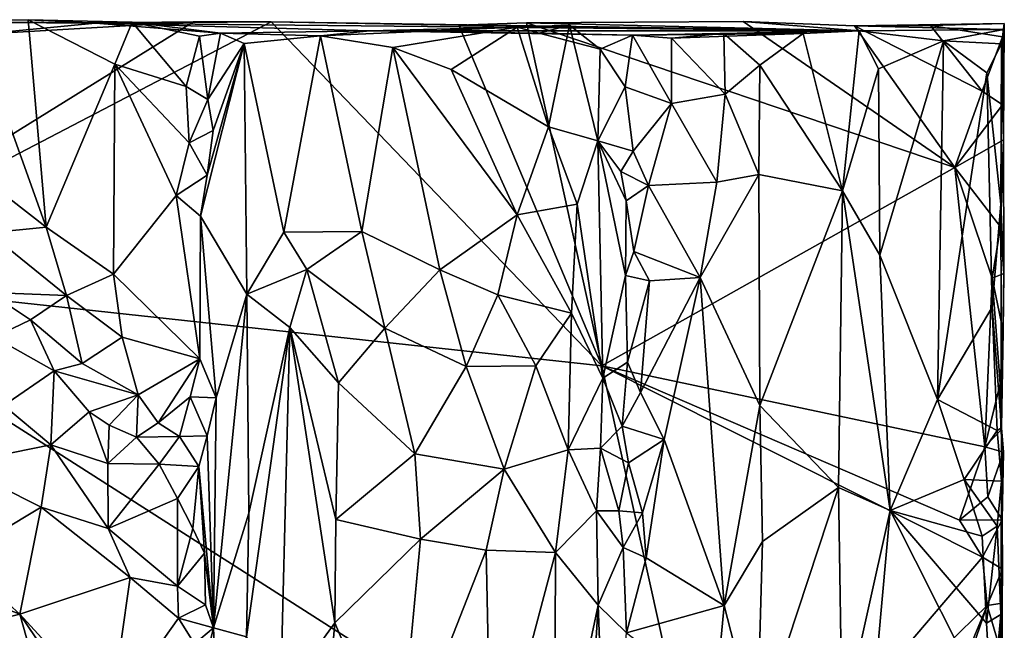
# Model space of a CAD drawing. Units: metres. Extents: x 26.5 to 31.3, y -9.6 to 14.7.
# Drawn here: x 30.3 to 31.3, y 14 to 14.7 of the extents above; entities that cross this region are included whole.
import ezdxf

# ---------------------------------------------------------------- set-up
doc = ezdxf.new("R2010")
doc.units = ezdxf.units.M

msp = doc.modelspace()

# ---------------------------------------------------------------- linework, layer by layer
at = {"layer": '1'}
for points in [[(29.8712, 14.6535, -1.1591), (30.3805, 14.6502, -1.5597), (30.2128, 14.6509, -1.5439)], [(30.3772, 14.6501, -1.2397), (29.8712, 14.6535, -1.1591), (30.1269, 14.6524, -0.9465)], [(30.3772, 14.6501, -1.2397), (30.3805, 14.6502, -1.5597), (29.8712, 14.6535, -1.1591)], [(30.1269, 14.6524, -0.9465), (30.2497, 14.6529, -0.9702), (30.3078, 14.6533, -0.9916)], [(30.1269, 14.6524, -0.9465), (30.3078, 14.6533, -0.9916), (30.3772, 14.6501, -1.2397)], [(30.2497, 14.6529, -0.9702), (30.2072, 14.532, -0.9603), (30.3263, 14.4396, -0.9979)], [(30.3078, 14.6533, -0.9916), (30.2497, 14.6529, -0.9702), (30.3263, 14.4396, -0.9979)], [(30.4148, 14.6511, -1.0598), (30.3078, 14.6533, -0.9916), (30.3971, 14.6075, -1.0362)], [(30.3078, 14.6533, -0.9916), (30.3263, 14.4396, -0.9979), (30.3971, 14.6075, -1.0362)], [(30.3078, 14.6533, -0.9916), (30.4148, 14.6511, -1.0598), (30.3772, 14.6501, -1.2397)], [(30.054, 14.3883, -1.682), (30.2553, 14.6384, -1.6844), (30.4782, 14.6514, -1.6888)], [(30.054, 14.3883, -1.682), (30.4782, 14.6514, -1.6888), (30.558, 14.6514, -1.6893)], [(30.054, 14.3883, -1.682), (30.558, 14.6514, -1.6893), (30.8989, 14.2966, -1.6925)], [(30.2553, 14.6384, -1.6844), (30.2128, 14.6509, -1.5439), (30.3805, 14.6502, -1.5597)], [(30.3805, 14.6502, -1.5597), (30.4782, 14.6514, -1.6888), (30.2553, 14.6384, -1.6844)], [(30.3772, 14.6501, -1.2397), (31.1641, 14.6419, -1.3491), (30.558, 14.6514, -1.6893)], [(30.3772, 14.6501, -1.2397), (30.558, 14.6514, -1.6893), (30.3805, 14.6502, -1.5597)], [(30.5057, 14.6397, -1.0859), (30.3772, 14.6501, -1.2397), (30.4148, 14.6511, -1.0598)], [(30.3772, 14.6501, -1.2397), (30.5057, 14.6397, -1.0859), (30.6599, 14.6421, -1.1342)], [(30.3772, 14.6501, -1.2397), (30.6599, 14.6421, -1.1342), (31.1641, 14.6419, -1.3491)], [(30.4782, 14.6514, -1.6888), (30.3805, 14.6502, -1.5597), (30.558, 14.6514, -1.6893)], [(30.4148, 14.6511, -1.0598), (30.3971, 14.6075, -1.0362), (30.4706, 14.5845, -1.0987)], [(30.4148, 14.6511, -1.0598), (30.4843, 14.6365, -1.1052), (30.5057, 14.6397, -1.0859)], [(30.4148, 14.6511, -1.0598), (30.4706, 14.5845, -1.0987), (30.4843, 14.6365, -1.1052)], [(30.8989, 14.2966, -1.6925), (30.558, 14.6514, -1.6893), (30.7516, 14.6477, -1.6922)], [(30.558, 14.6514, -1.6893), (31.1641, 14.6419, -1.3491), (30.7516, 14.6477, -1.6922)], [(30.6089, 14.6368, -0.9704), (30.6836, 14.6249, -0.9494), (30.8116, 14.6457, -0.9649)], [(30.6599, 14.6421, -1.1342), (30.6089, 14.6368, -0.9704), (30.8116, 14.6457, -0.9649)], [(30.8116, 14.6457, -0.9649), (30.8343, 14.6396, -1.0978), (30.6599, 14.6421, -1.1342)], [(30.6836, 14.6249, -0.9494), (30.7436, 14.6022, -0.9494), (30.8116, 14.6457, -0.9649)], [(30.8116, 14.6457, -0.9649), (30.7436, 14.6022, -0.9494), (30.8439, 14.5432, -0.9805)], [(30.8989, 14.2966, -1.6925), (30.7516, 14.6477, -1.6922), (30.8212, 14.6502, -1.6939)], [(31.1641, 14.6419, -1.3491), (30.8212, 14.6502, -1.6939), (30.7516, 14.6477, -1.6922)], [(30.8116, 14.6457, -0.9649), (30.8439, 14.5432, -0.9805), (30.8654, 14.6477, -0.9981)], [(30.8343, 14.6396, -1.0978), (30.8116, 14.6457, -0.9649), (30.8654, 14.6477, -0.9981)], [(30.8212, 14.6502, -1.6939), (31.0445, 14.6515, -1.6943), (31.2626, 14.5012, -1.6948)], [(31.1641, 14.6419, -1.3491), (31.0445, 14.6515, -1.6943), (30.8212, 14.6502, -1.6939)], [(30.8989, 14.2966, -1.6925), (30.8212, 14.6502, -1.6939), (31.2626, 14.5012, -1.6948)], [(30.8654, 14.6477, -0.9981), (30.8972, 14.623, -1.0381), (30.8343, 14.6396, -1.0978)], [(30.8654, 14.6477, -0.9981), (30.8439, 14.5432, -0.9805), (30.8947, 14.5285, -1.0328)], [(30.8654, 14.6477, -0.9981), (30.8947, 14.5285, -1.0328), (30.8972, 14.623, -1.0381)], [(31.2626, 14.5012, -1.6948), (31.0445, 14.6515, -1.6943), (31.1591, 14.6472, -1.6946)], [(31.1641, 14.6419, -1.3491), (31.1591, 14.6472, -1.6946), (31.0445, 14.6515, -1.6943)], [(31.2375, 14.6475, -1.6955), (31.1591, 14.6472, -1.6946), (31.3136, 14.6496, -1.6362)], [(31.1591, 14.6472, -1.6946), (31.3131, 14.6434, -1.5158), (31.3136, 14.6496, -1.6362)], [(31.1591, 14.6472, -1.6946), (31.2375, 14.6475, -1.6955), (31.2909, 14.5797, -1.6957)], [(31.2626, 14.5012, -1.6948), (31.1591, 14.6472, -1.6946), (31.2909, 14.5797, -1.6957)], [(31.1641, 14.6419, -1.3491), (31.3131, 14.6434, -1.5158), (31.1591, 14.6472, -1.6946)], [(31.251, 14.6318, -1.4222), (31.3131, 14.6434, -1.5158), (31.1641, 14.6419, -1.3491)], [(31.3117, 14.636, -1.686), (31.2375, 14.6475, -1.6955), (31.3136, 14.6496, -1.6362)], [(31.2909, 14.5797, -1.6957), (31.2375, 14.6475, -1.6955), (31.3117, 14.636, -1.686)], [(31.251, 14.6318, -1.4222), (31.3107, 14.6287, -1.4717), (31.3131, 14.6434, -1.5158)], [(31.3107, 14.6287, -1.4717), (31.3127, 14.5296, -1.6483), (31.3131, 14.6434, -1.5158)], [(31.3118, 14.5658, -1.6877), (31.3117, 14.636, -1.686), (31.3136, 14.6496, -1.6362)], [(31.3127, 14.5296, -1.6483), (31.3118, 14.5658, -1.6877), (31.3136, 14.6496, -1.6362)], [(31.3131, 14.6434, -1.5158), (31.3127, 14.5296, -1.6483), (31.3136, 14.6496, -1.6362)], [(30.4843, 14.6365, -1.1052), (30.4706, 14.5845, -1.0987), (30.4929, 14.5711, -1.1006)], [(30.4843, 14.6365, -1.1052), (30.4929, 14.5711, -1.1006), (30.5057, 14.6397, -1.0859)], [(30.5057, 14.6397, -1.0859), (30.4929, 14.5711, -1.1006), (30.5302, 14.6291, -1.0415)], [(30.6089, 14.6368, -0.9704), (30.6599, 14.6421, -1.1342), (30.5057, 14.6397, -1.0859)], [(30.5057, 14.6397, -1.0859), (30.5302, 14.6291, -1.0415), (30.6089, 14.6368, -0.9704)], [(30.6089, 14.6368, -0.9704), (30.5302, 14.6291, -1.0415), (30.571, 14.4346, -0.9937)], [(30.571, 14.4346, -0.9937), (30.6516, 14.4353, -0.9537), (30.6089, 14.6368, -0.9704)], [(30.6089, 14.6368, -0.9704), (30.6516, 14.4353, -0.9537), (30.6836, 14.6249, -0.9494)], [(30.6599, 14.6421, -1.1342), (30.8343, 14.6396, -1.0978), (30.9303, 14.6374, -1.1147)], [(30.9303, 14.6374, -1.1147), (31.1641, 14.6419, -1.3491), (30.6599, 14.6421, -1.1342)], [(30.9303, 14.6374, -1.1147), (30.8343, 14.6396, -1.0978), (30.8972, 14.623, -1.0381)], [(30.8972, 14.623, -1.0381), (30.9228, 14.5842, -1.104), (30.9303, 14.6374, -1.1147)], [(30.9303, 14.6374, -1.1147), (30.9228, 14.5842, -1.104), (30.9706, 14.5671, -1.1185)], [(31.1065, 14.6393, -1.2522), (31.1641, 14.6419, -1.3491), (30.9303, 14.6374, -1.1147)], [(30.9705, 14.6346, -1.1187), (31.1065, 14.6393, -1.2522), (30.9303, 14.6374, -1.1147)], [(30.9303, 14.6374, -1.1147), (30.9706, 14.5671, -1.1185), (30.9705, 14.6346, -1.1187)], [(30.9705, 14.6346, -1.1187), (31.0245, 14.6392, -1.1383), (31.1065, 14.6393, -1.2522)], [(31.0245, 14.6392, -1.1383), (30.9705, 14.6346, -1.1187), (31.0258, 14.5768, -1.1384)], [(30.9705, 14.6346, -1.1187), (30.9706, 14.5671, -1.1185), (31.0258, 14.5768, -1.1384)], [(31.0245, 14.6392, -1.1383), (31.0618, 14.6067, -1.1734), (31.1065, 14.6393, -1.2522)], [(31.0245, 14.6392, -1.1383), (31.0258, 14.5768, -1.1384), (31.0618, 14.6067, -1.1734)], [(31.1065, 14.6393, -1.2522), (31.0618, 14.6067, -1.1734), (31.1469, 14.4772, -1.3251)], [(31.1065, 14.6393, -1.2522), (31.1469, 14.4772, -1.3251), (31.1641, 14.6419, -1.3491)], [(31.1469, 14.4772, -1.3251), (31.1839, 14.6027, -1.3716), (31.1641, 14.6419, -1.3491)], [(31.1839, 14.6027, -1.3716), (31.251, 14.6318, -1.4222), (31.1641, 14.6419, -1.3491)], [(31.2909, 14.5797, -1.6957), (31.3117, 14.636, -1.686), (31.3118, 14.5658, -1.6877)], [(30.5302, 14.6291, -1.0415), (30.4853, 14.451, -1.1046), (30.5329, 14.3707, -1.0383)], [(30.4853, 14.451, -1.1046), (30.5302, 14.6291, -1.0415), (30.4921, 14.4932, -1.101)], [(30.4984, 14.5392, -1.0927), (30.4921, 14.4932, -1.101), (30.5302, 14.6291, -1.0415)], [(30.4929, 14.5711, -1.1006), (30.4984, 14.5392, -1.0927), (30.5302, 14.6291, -1.0415)], [(30.5302, 14.6291, -1.0415), (30.5329, 14.3707, -1.0383), (30.571, 14.4346, -0.9937)], [(30.6836, 14.6249, -0.9494), (30.6516, 14.4353, -0.9537), (30.7319, 14.3956, -0.947)], [(30.6836, 14.6249, -0.9494), (30.7319, 14.3956, -0.947), (30.8115, 14.4523, -0.962)], [(30.7436, 14.6022, -0.9494), (30.6836, 14.6249, -0.9494), (30.8115, 14.4523, -0.962)], [(30.8972, 14.623, -1.0381), (30.8947, 14.5285, -1.0328), (30.9228, 14.5842, -1.104)], [(31.1839, 14.6027, -1.3716), (31.1853, 14.4109, -1.3735), (31.251, 14.6318, -1.4222)], [(31.1853, 14.4109, -1.3735), (31.2447, 14.2621, -1.4198), (31.251, 14.6318, -1.4222)], [(31.251, 14.6318, -1.4222), (31.2447, 14.2621, -1.4198), (31.2957, 14.5989, -1.4485)], [(31.251, 14.6318, -1.4222), (31.2957, 14.5989, -1.4485), (31.3107, 14.6287, -1.4717)], [(31.3107, 14.6287, -1.4717), (31.2957, 14.5989, -1.4485), (31.3102, 14.4635, -1.4821)], [(31.3107, 14.6287, -1.4717), (31.3102, 14.4635, -1.4821), (31.3127, 14.5296, -1.6483)], [(30.3956, 14.3912, -1.0347), (30.3971, 14.6075, -1.0362), (30.3263, 14.4396, -0.9979)], [(30.4602, 14.4724, -1.0892), (30.3971, 14.6075, -1.0362), (30.3956, 14.3912, -1.0347)], [(30.3971, 14.6075, -1.0362), (30.4737, 14.5266, -1.0994), (30.4706, 14.5845, -1.0987)], [(30.4737, 14.5266, -1.0994), (30.3971, 14.6075, -1.0362), (30.4602, 14.4724, -1.0892)], [(30.7436, 14.6022, -0.9494), (30.8115, 14.4523, -0.962), (30.8439, 14.5432, -0.9805)], [(31.0618, 14.6067, -1.1734), (31.0258, 14.5768, -1.1384), (31.0608, 14.4939, -1.172)], [(31.0618, 14.6067, -1.1734), (31.0608, 14.4939, -1.172), (31.1469, 14.4772, -1.3251)], [(31.1853, 14.4109, -1.3735), (31.1839, 14.6027, -1.3716), (31.1469, 14.4772, -1.3251)], [(31.2447, 14.2621, -1.4198), (31.301, 14.3571, -1.454), (31.2957, 14.5989, -1.4485)], [(31.2957, 14.5989, -1.4485), (31.301, 14.3571, -1.454), (31.3102, 14.4635, -1.4821)], [(30.4706, 14.5845, -1.0987), (30.4737, 14.5266, -1.0994), (30.4929, 14.5711, -1.1006)], [(30.9228, 14.5842, -1.104), (30.8947, 14.5285, -1.0328), (30.931, 14.5181, -1.115)], [(30.9228, 14.5842, -1.104), (30.931, 14.5181, -1.115), (30.9706, 14.5671, -1.1185)], [(30.9706, 14.5671, -1.1185), (31.0172, 14.486, -1.1326), (31.0258, 14.5768, -1.1384)], [(31.0258, 14.5768, -1.1384), (31.0172, 14.486, -1.1326), (31.0608, 14.4939, -1.172)], [(31.2626, 14.5012, -1.6948), (31.2909, 14.5797, -1.6957), (31.3118, 14.5658, -1.6877)], [(30.4929, 14.5711, -1.1006), (30.4737, 14.5266, -1.0994), (30.4984, 14.5392, -1.0927)], [(30.931, 14.5181, -1.115), (30.947, 14.4827, -1.1176), (30.9706, 14.5671, -1.1185)], [(30.9706, 14.5671, -1.1185), (30.947, 14.4827, -1.1176), (31.0172, 14.486, -1.1326)], [(31.2626, 14.5012, -1.6948), (31.3118, 14.5658, -1.6877), (31.3127, 14.5296, -1.6483)], [(30.8439, 14.5432, -0.9805), (30.8115, 14.4523, -0.962), (30.8736, 14.4632, -1.0042)], [(30.8439, 14.5432, -0.9805), (30.8736, 14.4632, -1.0042), (30.8947, 14.5285, -1.0328)], [(30.2072, 14.532, -0.9603), (30.267, 14.4338, -0.9816), (30.3263, 14.4396, -0.9979)], [(30.4737, 14.5266, -1.0994), (30.4921, 14.4932, -1.101), (30.4984, 14.5392, -1.0927)], [(30.4737, 14.5266, -1.0994), (30.4602, 14.4724, -1.0892), (30.4921, 14.4932, -1.101)], [(30.8999, 14.2838, -1.0413), (30.8947, 14.5285, -1.0328), (30.8736, 14.4632, -1.0042)], [(30.8947, 14.5285, -1.0328), (30.8999, 14.2838, -1.0413), (30.9231, 14.3899, -1.1027)], [(30.8947, 14.5285, -1.0328), (30.9231, 14.3899, -1.1027), (30.924, 14.4668, -1.1076)], [(30.9185, 14.4969, -1.0924), (30.8947, 14.5285, -1.0328), (30.924, 14.4668, -1.1076)], [(30.8947, 14.5285, -1.0328), (30.9185, 14.4969, -1.0924), (30.931, 14.5181, -1.115)], [(31.3098, 14.4398, -1.6904), (31.2626, 14.5012, -1.6948), (31.3127, 14.5296, -1.6483)], [(31.3131, 14.392, -1.6481), (31.3098, 14.4398, -1.6904), (31.3127, 14.5296, -1.6483)], [(31.3102, 14.4635, -1.4821), (31.3131, 14.392, -1.6481), (31.3127, 14.5296, -1.6483)], [(30.931, 14.5181, -1.115), (30.9185, 14.4969, -1.0924), (30.947, 14.4827, -1.1176)], [(30.8989, 14.2966, -1.6925), (31.2626, 14.5012, -1.6948), (31.2935, 14.2133, -1.6944)], [(31.2935, 14.2133, -1.6944), (31.2626, 14.5012, -1.6948), (31.3012, 14.3869, -1.6945)], [(31.3012, 14.3869, -1.6945), (31.2626, 14.5012, -1.6948), (31.3098, 14.4398, -1.6904)], [(30.4602, 14.4724, -1.0892), (30.4853, 14.451, -1.1046), (30.4921, 14.4932, -1.101)], [(30.9185, 14.4969, -1.0924), (30.924, 14.4668, -1.1076), (30.947, 14.4827, -1.1176)], [(31.0172, 14.486, -1.1326), (31.0002, 14.3876, -1.1217), (31.0608, 14.4939, -1.172)], [(31.0608, 14.4939, -1.172), (31.0002, 14.3876, -1.1217), (31.0617, 14.2556, -1.1726)], [(31.0608, 14.4939, -1.172), (31.0617, 14.2556, -1.1726), (31.1469, 14.4772, -1.3251)], [(30.924, 14.4668, -1.1076), (30.9319, 14.4147, -1.1152), (30.947, 14.4827, -1.1176)], [(30.947, 14.4827, -1.1176), (30.9319, 14.4147, -1.1152), (31.0002, 14.3876, -1.1217)], [(30.947, 14.4827, -1.1176), (31.0002, 14.3876, -1.1217), (31.0172, 14.486, -1.1326)], [(30.4602, 14.4724, -1.0892), (30.3956, 14.3912, -1.0347), (30.4846, 14.304, -1.1114)], [(30.4602, 14.4724, -1.0892), (30.4846, 14.304, -1.1114), (30.4853, 14.451, -1.1046)], [(31.1469, 14.4772, -1.3251), (31.0617, 14.2556, -1.1726), (31.1427, 14.1711, -1.3177)], [(31.1427, 14.1711, -1.3177), (31.196, 14.1474, -1.3831), (31.1469, 14.4772, -1.3251)], [(31.196, 14.1474, -1.3831), (31.1853, 14.4109, -1.3735), (31.1469, 14.4772, -1.3251)], [(30.8115, 14.4523, -0.962), (30.8676, 14.3509, -0.9983), (30.8736, 14.4632, -1.0042)], [(30.8676, 14.3509, -0.9983), (30.8999, 14.2838, -1.0413), (30.8736, 14.4632, -1.0042)], [(30.924, 14.4668, -1.1076), (30.9231, 14.3899, -1.1027), (30.9319, 14.4147, -1.1152)], [(31.301, 14.3571, -1.454), (31.3107, 14.2326, -1.494), (31.3102, 14.4635, -1.4821)], [(31.3102, 14.4635, -1.4821), (31.3107, 14.2326, -1.494), (31.3131, 14.392, -1.6481)], [(30.4846, 14.304, -1.1114), (30.5014, 14.2637, -1.0951), (30.4853, 14.451, -1.1046)], [(30.4853, 14.451, -1.1046), (30.5014, 14.2637, -1.0951), (30.5329, 14.3707, -1.0383)], [(30.7319, 14.3956, -0.947), (30.7917, 14.3699, -0.9573), (30.8115, 14.4523, -0.962)], [(30.8115, 14.4523, -0.962), (30.7917, 14.3699, -0.9573), (30.8676, 14.3509, -0.9983)], [(30.267, 14.4338, -0.9816), (30.347, 14.3691, -1.0125), (30.3263, 14.4396, -0.9979)], [(30.3263, 14.4396, -0.9979), (30.347, 14.3691, -1.0125), (30.3956, 14.3912, -1.0347)], [(31.3012, 14.3869, -1.6945), (31.3098, 14.4398, -1.6904), (31.3131, 14.392, -1.6481)], [(30.267, 14.4338, -0.9816), (30.2674, 14.3721, -1.0051), (30.347, 14.3691, -1.0125)], [(30.571, 14.4346, -0.9937), (30.5329, 14.3707, -1.0383), (30.595, 14.3961, -0.9772)], [(30.595, 14.3961, -0.9772), (30.6516, 14.4353, -0.9537), (30.571, 14.4346, -0.9937)], [(30.6516, 14.4353, -0.9537), (30.595, 14.3961, -0.9772), (30.6752, 14.3355, -0.9494)], [(30.7319, 14.3956, -0.947), (30.6516, 14.4353, -0.9537), (30.6752, 14.3355, -0.9494)], [(30.9319, 14.4147, -1.1152), (30.9231, 14.3899, -1.1027), (30.9481, 14.3844, -1.1187)], [(30.9319, 14.4147, -1.1152), (30.9481, 14.3844, -1.1187), (31.0002, 14.3876, -1.1217)], [(31.1853, 14.4109, -1.3735), (31.196, 14.1474, -1.3831), (31.2447, 14.2621, -1.4198)], [(30.3956, 14.3912, -1.0347), (30.347, 14.3691, -1.0125), (30.4046, 14.3263, -1.0433)], [(30.3956, 14.3912, -1.0347), (30.4046, 14.3263, -1.0433), (30.4846, 14.304, -1.1114)], [(30.5329, 14.3707, -1.0383), (30.5774, 14.3363, -0.9902), (30.595, 14.3961, -0.9772)], [(30.595, 14.3961, -0.9772), (30.5774, 14.3363, -0.9902), (30.6275, 14.279, -0.9607)], [(30.595, 14.3961, -0.9772), (30.6275, 14.279, -0.9607), (30.6752, 14.3355, -0.9494)], [(30.7319, 14.3956, -0.947), (30.6752, 14.3355, -0.9494), (30.7589, 14.296, -0.9496)], [(30.7319, 14.3956, -0.947), (30.7589, 14.296, -0.9496), (30.7917, 14.3699, -0.9573)], [(30.9231, 14.3899, -1.1027), (30.8999, 14.2838, -1.0413), (30.9252, 14.3004, -1.1085)], [(30.9231, 14.3899, -1.1027), (30.9252, 14.3004, -1.1085), (30.9481, 14.3844, -1.1187)], [(31.3012, 14.3869, -1.6945), (31.3131, 14.392, -1.6481), (31.3124, 14.3323, -1.6194)], [(31.3131, 14.392, -1.6481), (31.3107, 14.2326, -1.494), (31.3124, 14.3323, -1.6194)], [(28.7976, 13.2609, -1.659), (30.054, 14.3883, -1.682), (31.0142, 13.7747, -1.6938)], [(30.054, 14.3883, -1.682), (30.8989, 14.2966, -1.6925), (31.0142, 13.7747, -1.6938)], [(30.9481, 14.3844, -1.1187), (30.9252, 14.3004, -1.1085), (30.9386, 14.2692, -1.1167)], [(30.9386, 14.2692, -1.1167), (30.9631, 14.2208, -1.1172), (31.0002, 14.3876, -1.1217)], [(30.9481, 14.3844, -1.1187), (30.9386, 14.2692, -1.1167), (31.0002, 14.3876, -1.1217)], [(31.0002, 14.3876, -1.1217), (30.9631, 14.2208, -1.1172), (31.025, 14.0496, -1.1351)], [(31.0002, 14.3876, -1.1217), (31.025, 14.0496, -1.1351), (31.0617, 14.2556, -1.1726)], [(31.2935, 14.2133, -1.6944), (31.3012, 14.3869, -1.6945), (31.3093, 14.2781, -1.6889)], [(31.3093, 14.2781, -1.6889), (31.3012, 14.3869, -1.6945), (31.3124, 14.3323, -1.6194)], [(30.2674, 14.3721, -1.0051), (30.2727, 14.3262, -1.043), (30.3102, 14.344, -1.0246)], [(30.2674, 14.3721, -1.0051), (30.3102, 14.344, -1.0246), (30.347, 14.3691, -1.0125)], [(30.3102, 14.344, -1.0246), (30.3633, 14.2991, -1.0387), (30.347, 14.3691, -1.0125)], [(30.347, 14.3691, -1.0125), (30.3633, 14.2991, -1.0387), (30.4046, 14.3263, -1.0433)], [(30.5014, 14.2637, -1.0951), (30.4985, 14.0265, -1.1031), (30.5329, 14.3707, -1.0383)], [(30.5329, 14.3707, -1.0383), (30.4985, 14.0265, -1.1031), (30.5349, 14.1448, -1.0334)], [(30.5329, 14.3707, -1.0383), (30.5349, 14.1448, -1.0334), (30.5774, 14.3363, -0.9902)], [(30.7917, 14.3699, -0.9573), (30.7589, 14.296, -0.9496), (30.8307, 14.2968, -0.9718)], [(30.7917, 14.3699, -0.9573), (30.8307, 14.2968, -0.9718), (30.8676, 14.3509, -0.9983)], [(30.8307, 14.2968, -0.9718), (30.8643, 14.2102, -0.9953), (30.8676, 14.3509, -0.9983)], [(30.8676, 14.3509, -0.9983), (30.8643, 14.2102, -0.9953), (30.8999, 14.2838, -1.0413)], [(31.301, 14.3571, -1.454), (31.2447, 14.2621, -1.4198), (31.3062, 14.2301, -1.4699)], [(31.301, 14.3571, -1.454), (31.3062, 14.2301, -1.4699), (31.3107, 14.2326, -1.494)], [(30.2727, 14.3262, -1.043), (30.3344, 14.2914, -1.0529), (30.3102, 14.344, -1.0246)], [(30.3102, 14.344, -1.0246), (30.3344, 14.2914, -1.0529), (30.3633, 14.2991, -1.0387)], [(30.5349, 14.1448, -1.0334), (30.5327, 14.0171, -1.0348), (30.5774, 14.3363, -0.9902)], [(30.5327, 14.0171, -1.0348), (30.5676, 13.9541, -0.9971), (30.5774, 14.3363, -0.9902)], [(30.5774, 14.3363, -0.9902), (30.5676, 13.9541, -0.9971), (30.6236, 14.0317, -0.962)], [(30.6246, 14.1384, -0.9608), (30.5774, 14.3363, -0.9902), (30.6236, 14.0317, -0.962)], [(30.5774, 14.3363, -0.9902), (30.6246, 14.1384, -0.9608), (30.6275, 14.279, -0.9607)], [(30.6752, 14.3355, -0.9494), (30.6275, 14.279, -0.9607), (30.7062, 14.2059, -0.9456)], [(30.6752, 14.3355, -0.9494), (30.7062, 14.2059, -0.9456), (30.7589, 14.296, -0.9496)], [(31.3107, 14.2326, -1.494), (31.3093, 14.2781, -1.6889), (31.3124, 14.3323, -1.6194)], [(30.2727, 14.3262, -1.043), (30.2824, 14.2559, -1.0373), (30.3344, 14.2914, -1.0529)], [(30.4046, 14.3263, -1.0433), (30.3633, 14.2991, -1.0387), (30.4211, 14.2668, -1.0664)], [(30.4046, 14.3263, -1.0433), (30.4211, 14.2668, -1.0664), (30.4846, 14.304, -1.1114)], [(30.3633, 14.2991, -1.0387), (30.3344, 14.2914, -1.0529), (30.4211, 14.2668, -1.0664)], [(30.4211, 14.2668, -1.0664), (30.4415, 14.238, -1.0845), (30.4846, 14.304, -1.1114)], [(30.4846, 14.304, -1.1114), (30.4415, 14.238, -1.0845), (30.4747, 14.2647, -1.1085)], [(30.4846, 14.304, -1.1114), (30.4747, 14.2647, -1.1085), (30.5014, 14.2637, -1.0951)], [(30.8999, 14.2838, -1.0413), (30.9199, 14.2344, -1.0981), (30.9252, 14.3004, -1.1085)], [(30.9252, 14.3004, -1.1085), (30.9199, 14.2344, -1.0981), (30.9386, 14.2692, -1.1167)], [(30.2824, 14.2559, -1.0373), (30.3311, 14.2152, -1.0509), (30.3344, 14.2914, -1.0529)], [(30.3344, 14.2914, -1.0529), (30.3311, 14.2152, -1.0509), (30.3706, 14.2493, -1.083)], [(30.3344, 14.2914, -1.0529), (30.3706, 14.2493, -1.083), (30.4211, 14.2668, -1.0664)], [(30.7589, 14.296, -0.9496), (30.7062, 14.2059, -0.9456), (30.7983, 14.19, -0.9585)], [(30.7589, 14.296, -0.9496), (30.7983, 14.19, -0.9585), (30.8307, 14.2968, -0.9718)], [(30.8307, 14.2968, -0.9718), (30.7983, 14.19, -0.9585), (30.8643, 14.2102, -0.9953)], [(31.291, 14.0994, -1.6959), (31.0142, 13.7747, -1.6938), (30.8989, 14.2966, -1.6925)], [(31.2674, 14.1374, -1.6946), (31.291, 14.0994, -1.6959), (30.8989, 14.2966, -1.6925)], [(31.2674, 14.1374, -1.6946), (30.8989, 14.2966, -1.6925), (31.2935, 14.2133, -1.6944)], [(30.6275, 14.279, -0.9607), (30.6246, 14.1384, -0.9608), (30.7062, 14.2059, -0.9456)], [(30.8999, 14.2838, -1.0413), (30.8643, 14.2102, -0.9953), (30.8974, 14.2117, -1.0375)], [(30.9199, 14.2344, -1.0981), (30.8999, 14.2838, -1.0413), (30.8974, 14.2117, -1.0375)], [(31.2935, 14.2133, -1.6944), (31.3093, 14.2781, -1.6889), (31.3102, 14.2302, -1.6882)], [(31.3102, 14.2302, -1.6882), (31.3093, 14.2781, -1.6889), (31.3107, 14.2326, -1.494)], [(30.9386, 14.2692, -1.1167), (30.9199, 14.2344, -1.0981), (30.9631, 14.2208, -1.1172)], [(30.4211, 14.2668, -1.0664), (30.3706, 14.2493, -1.083), (30.3912, 14.2354, -1.1016)], [(30.4211, 14.2668, -1.0664), (30.3912, 14.2354, -1.1016), (30.4192, 14.223, -1.0999)], [(30.4211, 14.2668, -1.0664), (30.4192, 14.223, -1.0999), (30.4415, 14.238, -1.0845)], [(30.4415, 14.238, -1.0845), (30.4636, 14.2238, -1.1077), (30.4747, 14.2647, -1.1085)], [(30.4747, 14.2647, -1.1085), (30.4636, 14.2238, -1.1077), (30.4922, 14.2245, -1.11)], [(30.4747, 14.2647, -1.1085), (30.4922, 14.2245, -1.11), (30.5014, 14.2637, -1.0951)], [(30.4922, 14.2245, -1.11), (30.4985, 14.0265, -1.1031), (30.5014, 14.2637, -1.0951)], [(31.2447, 14.2621, -1.4198), (31.196, 14.1474, -1.3831), (31.2723, 14.1795, -1.4345)], [(31.2447, 14.2621, -1.4198), (31.2723, 14.1795, -1.4345), (31.3062, 14.2301, -1.4699)], [(30.2328, 14.1952, -1.0369), (30.3311, 14.2152, -1.0509), (30.2824, 14.2559, -1.0373)], [(30.3706, 14.2493, -1.083), (30.3311, 14.2152, -1.0509), (30.3898, 14.1961, -1.0905)], [(30.3706, 14.2493, -1.083), (30.3898, 14.1961, -1.0905), (30.3912, 14.2354, -1.1016)], [(31.025, 14.0496, -1.1351), (31.0645, 14.1154, -1.1732), (31.0617, 14.2556, -1.1726)], [(31.0617, 14.2556, -1.1726), (31.0645, 14.1154, -1.1732), (31.1427, 14.1711, -1.3177)], [(30.4415, 14.238, -1.0845), (30.4192, 14.223, -1.0999), (30.4636, 14.2238, -1.1077)], [(30.3912, 14.2354, -1.1016), (30.3898, 14.1961, -1.0905), (30.4192, 14.223, -1.0999)], [(30.9199, 14.2344, -1.0981), (30.8974, 14.2117, -1.0375), (30.9265, 14.1967, -1.1104)], [(30.9199, 14.2344, -1.0981), (30.9265, 14.1967, -1.1104), (30.9631, 14.2208, -1.1172)], [(31.3062, 14.2301, -1.4699), (31.2723, 14.1795, -1.4345), (31.3106, 14.1779, -1.4899)], [(31.2935, 14.2133, -1.6944), (31.3102, 14.2302, -1.6882), (31.3129, 14.2077, -1.672)], [(31.3062, 14.2301, -1.4699), (31.3106, 14.1779, -1.4899), (31.3107, 14.2326, -1.494)], [(31.3102, 14.2302, -1.6882), (31.3107, 14.2326, -1.494), (31.3129, 14.2077, -1.672)], [(31.3107, 14.2326, -1.494), (31.3106, 14.1779, -1.4899), (31.3129, 14.2077, -1.672)], [(30.4192, 14.223, -1.0999), (30.3898, 14.1961, -1.0905), (30.4428, 14.1953, -1.1257)], [(30.4192, 14.223, -1.0999), (30.4428, 14.1953, -1.1257), (30.4636, 14.2238, -1.1077)], [(30.4636, 14.2238, -1.1077), (30.4428, 14.1953, -1.1257), (30.4837, 14.1928, -1.1214)], [(30.4636, 14.2238, -1.1077), (30.4837, 14.1928, -1.1214), (30.4922, 14.2245, -1.11)], [(30.4922, 14.2245, -1.11), (30.4837, 14.1928, -1.1214), (30.4985, 14.0265, -1.1031)], [(30.9265, 14.1967, -1.1104), (30.9409, 14.1451, -1.1175), (30.9631, 14.2208, -1.1172)], [(30.9409, 14.1451, -1.1175), (30.9447, 14.0987, -1.1159), (30.9631, 14.2208, -1.1172)], [(30.9631, 14.2208, -1.1172), (30.9447, 14.0987, -1.1159), (31.025, 14.0496, -1.1351)], [(30.3212, 14.1508, -1.0493), (30.3311, 14.2152, -1.0509), (30.2328, 14.1952, -1.0369)], [(30.3311, 14.2152, -1.0509), (30.3212, 14.1508, -1.0493), (30.39, 14.129, -1.0794)], [(30.3311, 14.2152, -1.0509), (30.39, 14.129, -1.0794), (30.3898, 14.1961, -1.0905)], [(30.7983, 14.19, -0.9585), (30.8512, 14.1041, -0.9823), (30.8643, 14.2102, -0.9953)], [(30.8512, 14.1041, -0.9823), (30.8935, 14.1472, -1.0281), (30.8643, 14.2102, -0.9953)], [(30.8974, 14.2117, -1.0375), (30.8643, 14.2102, -0.9953), (30.8935, 14.1472, -1.0281)], [(30.9165, 14.1472, -1.0855), (30.8974, 14.2117, -1.0375), (30.8935, 14.1472, -1.0281)], [(30.8974, 14.2117, -1.0375), (30.9165, 14.1472, -1.0855), (30.9265, 14.1967, -1.1104)], [(31.2674, 14.1374, -1.6946), (31.2935, 14.2133, -1.6944), (31.2965, 14.1616, -1.6946)], [(31.2965, 14.1616, -1.6946), (31.2935, 14.2133, -1.6944), (31.3129, 14.2077, -1.672)], [(31.3114, 14.138, -1.6851), (31.2965, 14.1616, -1.6946), (31.3129, 14.2077, -1.672)], [(31.3106, 14.1779, -1.4899), (31.3114, 14.138, -1.6851), (31.3129, 14.2077, -1.672)], [(30.3898, 14.1961, -1.0905), (30.39, 14.129, -1.0794), (30.4428, 14.1953, -1.1257)], [(30.6246, 14.1384, -0.9608), (30.7121, 14.1178, -0.9454), (30.7062, 14.2059, -0.9456)], [(30.7062, 14.2059, -0.9456), (30.7121, 14.1178, -0.9454), (30.7983, 14.19, -0.9585)], [(30.9265, 14.1967, -1.1104), (30.9165, 14.1472, -1.0855), (30.9409, 14.1451, -1.1175)], [(30.2344, 14.099, -1.0664), (30.3212, 14.1508, -1.0493), (30.2328, 14.1952, -1.0369)], [(30.4428, 14.1953, -1.1257), (30.39, 14.129, -1.0794), (30.4617, 14.16, -1.1386)], [(30.4428, 14.1953, -1.1257), (30.4617, 14.16, -1.1386), (30.4837, 14.1928, -1.1214)], [(30.4617, 14.16, -1.1386), (30.4775, 14.129, -1.1365), (30.4837, 14.1928, -1.1214)], [(30.4837, 14.1928, -1.1214), (30.4775, 14.129, -1.1365), (30.4893, 14.1034, -1.1243)], [(30.4837, 14.1928, -1.1214), (30.4893, 14.1034, -1.1243), (30.4985, 14.0265, -1.1031)], [(30.7121, 14.1178, -0.9454), (30.7798, 14.1067, -0.9527), (30.7983, 14.19, -0.9585)], [(30.7798, 14.1067, -0.9527), (30.8512, 14.1041, -0.9823), (30.7983, 14.19, -0.9585)], [(31.196, 14.1474, -1.3831), (31.2907, 14.121, -1.4454), (31.2723, 14.1795, -1.4345)], [(31.2723, 14.1795, -1.4345), (31.2907, 14.121, -1.4454), (31.3061, 14.1315, -1.47)], [(31.2723, 14.1795, -1.4345), (31.3061, 14.1315, -1.47), (31.3106, 14.1779, -1.4899)], [(31.3061, 14.1315, -1.47), (31.3099, 14.0403, -1.493), (31.3106, 14.1779, -1.4899)], [(31.3099, 14.0403, -1.493), (31.3115, 14.052, -1.6553), (31.3106, 14.1779, -1.4899)], [(31.3115, 14.052, -1.6553), (31.3114, 14.138, -1.6851), (31.3106, 14.1779, -1.4899)], [(31.0645, 14.1154, -1.1732), (31.059, 13.917, -1.1641), (31.1427, 14.1711, -1.3177)], [(31.1427, 14.1711, -1.3177), (31.059, 13.917, -1.1641), (31.1466, 13.9252, -1.3202)], [(31.1427, 14.1711, -1.3177), (31.1466, 13.9252, -1.3202), (31.196, 14.1474, -1.3831)], [(30.39, 14.129, -1.0794), (30.4615, 14.0696, -1.121), (30.4617, 14.16, -1.1386)], [(30.4615, 14.0696, -1.121), (30.4775, 14.129, -1.1365), (30.4617, 14.16, -1.1386)], [(31.3114, 14.138, -1.6851), (31.2674, 14.1374, -1.6946), (31.2965, 14.1616, -1.6946)], [(30.2344, 14.099, -1.0664), (30.299, 14.0407, -1.0821), (30.3212, 14.1508, -1.0493)], [(30.3212, 14.1508, -1.0493), (30.299, 14.0407, -1.0821), (30.4126, 14.0784, -1.0926)], [(30.39, 14.129, -1.0794), (30.3212, 14.1508, -1.0493), (30.4126, 14.0784, -1.0926)], [(30.8512, 14.1041, -0.9823), (30.8951, 14.0498, -1.0267), (30.8935, 14.1472, -1.0281)], [(30.8935, 14.1472, -1.0281), (30.8951, 14.0498, -1.0267), (30.921, 14.1094, -1.1003)], [(30.8935, 14.1472, -1.0281), (30.921, 14.1094, -1.1003), (30.9165, 14.1472, -1.0855)], [(30.921, 14.1094, -1.1003), (30.9409, 14.1451, -1.1175), (30.9165, 14.1472, -1.0855)], [(31.1466, 13.9252, -1.3202), (31.1837, 14.0103, -1.3685), (31.196, 14.1474, -1.3831)], [(31.196, 14.1474, -1.3831), (31.1837, 14.0103, -1.3685), (31.3009, 13.9393, -1.4569)], [(31.196, 14.1474, -1.3831), (31.3009, 13.9393, -1.4569), (31.2954, 14.0313, -1.4491)], [(31.2907, 14.121, -1.4454), (31.196, 14.1474, -1.3831), (31.2954, 14.0313, -1.4491)], [(30.5349, 14.1448, -1.0334), (30.4985, 14.0265, -1.1031), (30.5327, 14.0171, -1.0348)], [(30.6246, 14.1384, -0.9608), (30.6236, 14.0317, -0.962), (30.7121, 14.1178, -0.9454)], [(30.9409, 14.1451, -1.1175), (30.921, 14.1094, -1.1003), (30.9447, 14.0987, -1.1159)], [(31.3114, 14.138, -1.6851), (31.291, 14.0994, -1.6959), (31.2674, 14.1374, -1.6946)], [(31.291, 14.0994, -1.6959), (31.3114, 14.138, -1.6851), (31.3118, 14.087, -1.6845)], [(31.3118, 14.087, -1.6845), (31.3114, 14.138, -1.6851), (31.3115, 14.052, -1.6553)], [(30.39, 14.129, -1.0794), (30.4126, 14.0784, -1.0926), (30.4615, 14.0696, -1.121)], [(30.4775, 14.129, -1.1365), (30.4615, 14.0696, -1.121), (30.4893, 14.1034, -1.1243)], [(31.2907, 14.121, -1.4454), (31.2954, 14.0313, -1.4491), (31.3061, 14.1315, -1.47)], [(31.3061, 14.1315, -1.47), (31.2954, 14.0313, -1.4491), (31.3099, 14.0403, -1.493)], [(30.6236, 14.0317, -0.962), (30.6894, 13.8759, -0.9449), (30.7121, 14.1178, -0.9454)], [(30.7121, 14.1178, -0.9454), (30.6894, 13.8759, -0.9449), (30.7798, 14.1067, -0.9527)], [(31.0645, 14.1154, -1.1732), (31.025, 14.0496, -1.1351), (31.059, 13.917, -1.1641)], [(30.7798, 14.1067, -0.9527), (30.6894, 13.8759, -0.9449), (30.7849, 13.8539, -0.9532)], [(30.7798, 14.1067, -0.9527), (30.7849, 13.8539, -0.9532), (30.8512, 14.1041, -0.9823)], [(30.921, 14.1094, -1.1003), (30.8951, 14.0498, -1.0267), (30.9243, 14.0215, -1.1058)], [(30.921, 14.1094, -1.1003), (30.9243, 14.0215, -1.1058), (30.9447, 14.0987, -1.1159)], [(30.2344, 14.099, -1.0664), (30.2499, 14.0597, -1.0722), (30.299, 14.0407, -1.0821)], [(30.4893, 14.1034, -1.1243), (30.4615, 14.0696, -1.121), (30.4903, 14.0504, -1.1205)], [(30.4893, 14.1034, -1.1243), (30.4903, 14.0504, -1.1205), (30.4985, 14.0265, -1.1031)], [(30.8512, 14.1041, -0.9823), (30.7849, 13.8539, -0.9532), (30.85, 13.8371, -0.9814)], [(30.8512, 14.1041, -0.9823), (30.85, 13.8371, -0.9814), (30.8951, 14.0498, -1.0267)], [(30.9447, 14.0987, -1.1159), (30.9243, 14.0215, -1.1058), (31.025, 14.0496, -1.1351)], [(31.0142, 13.7747, -1.6938), (31.291, 14.0994, -1.6959), (31.2959, 14.0495, -1.6945)], [(31.2959, 14.0495, -1.6945), (31.291, 14.0994, -1.6959), (31.3118, 14.087, -1.6845)], [(31.3115, 14.052, -1.6553), (31.2959, 14.0495, -1.6945), (31.3118, 14.087, -1.6845)], [(30.299, 14.0407, -1.0821), (30.393, 13.9383, -1.1171), (30.4126, 14.0784, -1.0926)], [(30.4126, 14.0784, -1.0926), (30.393, 13.9383, -1.1171), (30.4625, 14.0364, -1.1187)], [(30.4615, 14.0696, -1.121), (30.4126, 14.0784, -1.0926), (30.4625, 14.0364, -1.1187)], [(30.4615, 14.0696, -1.121), (30.4625, 14.0364, -1.1187), (30.4903, 14.0504, -1.1205)], [(30.2499, 14.0597, -1.0722), (30.2619, 14.0314, -1.0724), (30.299, 14.0407, -1.0821)], [(30.4903, 14.0504, -1.1205), (30.4625, 14.0364, -1.1187), (30.4985, 14.0265, -1.1031)], [(30.8951, 14.0498, -1.0267), (30.85, 13.8371, -0.9814), (30.8801, 13.8012, -1.0093)], [(30.9045, 13.8082, -1.0467), (30.8951, 14.0498, -1.0267), (30.8801, 13.8012, -1.0093)], [(30.8951, 14.0498, -1.0267), (30.9045, 13.8082, -1.0467), (30.9243, 14.0215, -1.1058)], [(30.9243, 14.0215, -1.1058), (31.0157, 13.9517, -1.1294), (31.025, 14.0496, -1.1351)], [(31.2214, 13.8703, -1.6956), (31.0142, 13.7747, -1.6938), (31.2959, 14.0495, -1.6945)], [(31.025, 14.0496, -1.1351), (31.0157, 13.9517, -1.1294), (31.059, 13.917, -1.1641)], [(31.2214, 13.8703, -1.6956), (31.2959, 14.0495, -1.6945), (31.2593, 13.9426, -1.6954)], [(31.2593, 13.9426, -1.6954), (31.2959, 14.0495, -1.6945), (31.3086, 14.0065, -1.6881)], [(31.3086, 14.0065, -1.6881), (31.2959, 14.0495, -1.6945), (31.3115, 14.052, -1.6553)], [(31.3115, 14.052, -1.6553), (31.311, 13.898, -1.6415), (31.3086, 14.0065, -1.6881)], [(31.3099, 14.0403, -1.493), (31.3096, 13.7834, -1.4842), (31.3115, 14.052, -1.6553)], [(31.3115, 14.052, -1.6553), (31.3096, 13.7834, -1.4842), (31.311, 13.898, -1.6415)], [(30.299, 14.0407, -1.0821), (30.2619, 14.0314, -1.0724), (30.3122, 13.9941, -1.0928)], [(30.299, 14.0407, -1.0821), (30.3122, 13.9941, -1.0928), (30.3486, 13.9674, -1.1027)], [(30.299, 14.0407, -1.0821), (30.3486, 13.9674, -1.1027), (30.393, 13.9383, -1.1171)], [(30.4625, 14.0364, -1.1187), (30.393, 13.9383, -1.1171), (30.4791, 14.0099, -1.1229)], [(30.4625, 14.0364, -1.1187), (30.4791, 14.0099, -1.1229), (30.4985, 14.0265, -1.1031)], [(31.2954, 14.0313, -1.4491), (31.3009, 13.9393, -1.4569), (31.3099, 14.0403, -1.493)], [(31.3099, 14.0403, -1.493), (31.3009, 13.9393, -1.4569), (31.3096, 13.7834, -1.4842)], [(30.2619, 14.0314, -1.0724), (30.2265, 13.9898, -1.018), (30.3006, 13.9188, -1.0278)], [(30.2619, 14.0314, -1.0724), (30.3006, 13.9188, -1.0278), (30.3122, 13.9941, -1.0928)], [(30.4791, 14.0099, -1.1229), (30.4785, 13.9422, -1.1276), (30.4985, 14.0265, -1.1031)], [(30.4785, 13.9422, -1.1276), (30.5043, 13.8877, -1.0848), (30.4985, 14.0265, -1.1031)], [(30.4985, 14.0265, -1.1031), (30.5043, 13.8877, -1.0848), (30.5327, 14.0171, -1.0348)], [(30.5676, 13.9541, -0.9971), (30.6105, 13.8813, -0.9673), (30.6236, 14.0317, -0.962)], [(30.6236, 14.0317, -0.962), (30.6105, 13.8813, -0.9673), (30.6894, 13.8759, -0.9449)]]:
    msp.add_3dface(points, dxfattribs=at)

doc.saveas('drawing.dxf')
